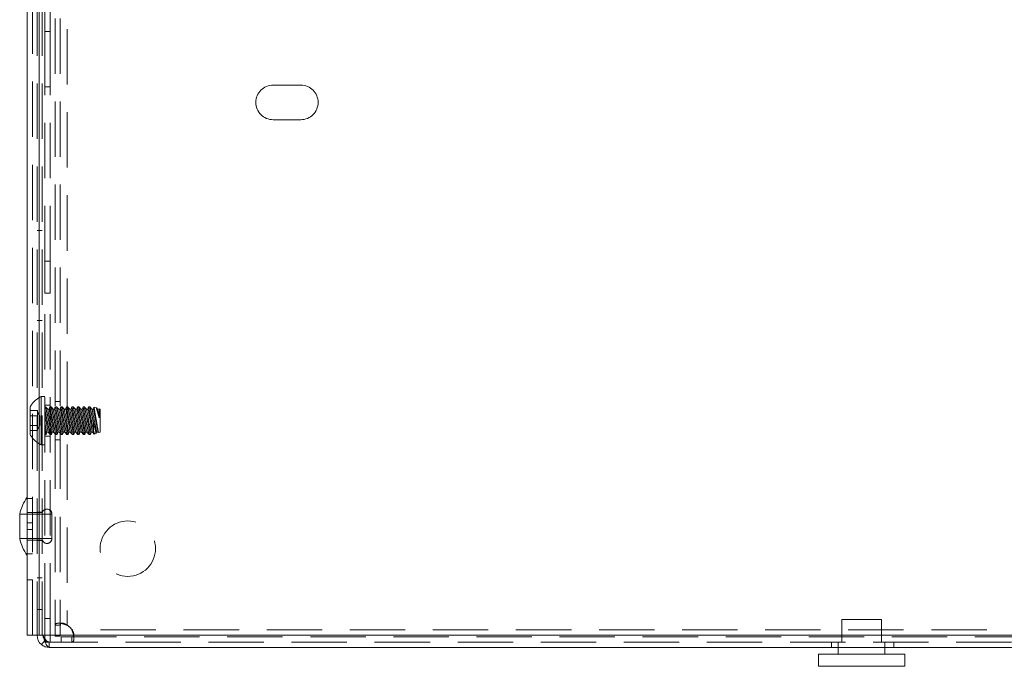
# Model space of a CAD drawing. Extents: x -344 to 425, y 6 to 273.
# Drawn here: x 162 to 184, y 184 to 199 of the extents above; entities that cross this region are included whole.
import ezdxf

# ---------------------------------------------------------------- set-up
doc = ezdxf.new("R2010")
doc.units = 0
doc.linetypes.add('SLD-DASHED', pattern=[1.905, 1.27, -0.635])
doc.linetypes.add('SLD-SOLID', pattern=[0])
doc.layers.get('0').update_dxf_attribs({"linetype": 'CONTINUOUS'})

msp = doc.modelspace()

# ---------------------------------------------------------------- linework, layer by layer
at = {"color": 7, "linetype": 'SLD-SOLID', "lineweight": 0}
for p, q in [((161.742, 184.562), (161.742, 223.929)), ((162.022, 184.562), (162.022, 223.929)), ((161.572, 186.782), (161.572, 187.341)), ((162.022, 184.562), (161.742, 184.562)), ((162.1, 184.562), (162.022, 184.562)), ((162.1, 184.562), (199.705, 184.562)), ((162.071, 184.347), (162.148, 184.441)), ((162.249, 184.283), (199.556, 184.283)), ((180.343, 184.283), (180.343, 184.127)), ((181.414, 184.127), (181.414, 184.283)), ((179.886, 184.127), (179.886, 183.849)), ((180.879, 184.127), (179.886, 184.127)), ((181.871, 184.127), (180.879, 184.127)), ((181.871, 183.849), (181.871, 184.127)), ((180.879, 183.849), (179.886, 183.849)), ((181.871, 183.849), (180.879, 183.849))]:
    msp.add_line(p, q, dxfattribs=at)
at = {"color": 7, "linetype": 'SLD-DASHED', "lineweight": 0}
for p, q in [((161.864, 184.562), (161.864, 223.929)), ((162.022, 223.929), (162.022, 184.562)), ((162.382, 223.477), (162.382, 184.544)), ((162.504, 223.477), (162.504, 184.544)), ((162.662, 223.229), (162.662, 184.792)), ((161.969, 212.461), (161.969, 184.562)), ((162.091, 212.461), (162.091, 184.562)), ((162.146, 198.413), (162.146, 198.954)), ((162.268, 198.954), (162.268, 198.413)), ((162.268, 198.413), (162.146, 198.413)), ((162.146, 197.143), (162.146, 198.413)), ((162.268, 197.143), (162.268, 198.413)), ((162.146, 197.143), (162.268, 197.143)), ((162.146, 193.141), (162.146, 197.143)), ((162.268, 193.141), (162.268, 197.143)), ((167.384, 197.181), (168.019, 197.181)), ((168.019, 196.388), (167.384, 196.388)), ((162.091, 193.849), (161.969, 193.849)), ((162.146, 193.141), (162.268, 193.141)), ((162.146, 192.412), (162.146, 193.141)), ((162.268, 193.141), (162.268, 192.412)), ((162.268, 192.412), (162.146, 192.412)), ((162.146, 184.946), (162.146, 192.412)), ((162.268, 184.946), (162.268, 192.412)), ((161.969, 191.785), (162.091, 191.785)), ((162.067, 190.039), (162.067, 188.929)), ((162.146, 190.039), (162.067, 190.039)), ((162.504, 189.921), (162.382, 189.921)), ((161.811, 189.802), (161.811, 189.167)), ((161.979, 189.714), (161.811, 189.714)), ((161.979, 189.657), (161.979, 189.714)), ((162.034, 189.586), (161.979, 189.683)), ((161.979, 189.599), (161.979, 189.657)), ((162.268, 189.841), (162.146, 189.841)), ((162.165, 189.802), (162.146, 189.802)), ((162.214, 189.745), (162.164, 189.802)), ((162.245, 189.752), (162.214, 189.745)), ((162.262, 189.802), (162.245, 189.752)), ((162.292, 189.802), (162.263, 189.802)), ((162.341, 189.745), (162.291, 189.802)), ((162.372, 189.752), (162.341, 189.745)), ((162.389, 189.802), (162.372, 189.752)), ((162.419, 189.802), (162.39, 189.802)), ((162.468, 189.745), (162.418, 189.802)), ((162.499, 189.752), (162.468, 189.745)), ((162.516, 189.802), (162.499, 189.752)), ((162.546, 189.802), (162.517, 189.802)), ((162.595, 189.745), (162.545, 189.802)), ((162.626, 189.752), (162.595, 189.745)), ((162.643, 189.802), (162.626, 189.752)), ((162.673, 189.802), (162.644, 189.802)), ((162.722, 189.745), (162.672, 189.802)), ((162.753, 189.752), (162.722, 189.745)), ((162.77, 189.802), (162.753, 189.752)), ((162.8, 189.802), (162.771, 189.802)), ((162.849, 189.745), (162.799, 189.802)), ((162.88, 189.752), (162.849, 189.745)), ((162.897, 189.802), (162.88, 189.752)), ((162.927, 189.802), (162.898, 189.802)), ((162.976, 189.745), (162.926, 189.802)), ((163.007, 189.752), (162.976, 189.745)), ((163.024, 189.802), (163.007, 189.752)), ((163.054, 189.802), (163.025, 189.802)), ((163.103, 189.745), (163.053, 189.802)), ((163.134, 189.752), (163.103, 189.745)), ((163.151, 189.802), (163.134, 189.752)), ((163.181, 189.802), (163.152, 189.802)), ((163.23, 189.745), (163.18, 189.802)), ((163.261, 189.752), (163.23, 189.745)), ((163.276, 189.796), (163.261, 189.752)), ((163.33, 189.777), (163.277, 189.796)), ((163.357, 189.745), (163.33, 189.776)), ((163.388, 189.752), (163.357, 189.745)), ((163.388, 189.752), (163.388, 189.752)), ((163.416, 189.745), (163.391, 189.755)), ((163.416, 189.745), (163.416, 189.223)), ((161.979, 189.599), (161.811, 189.599)), ((161.979, 189.599), (161.811, 189.599)), ((161.979, 189.485), (161.979, 189.599)), ((161.979, 189.37), (161.979, 189.485)), ((162.034, 189.485), (162.034, 189.586)), ((162.034, 189.383), (162.034, 189.485)), ((163.261, 189.453), (163.261, 189.286)), ((161.979, 189.37), (161.811, 189.37)), ((161.979, 189.37), (161.811, 189.37)), ((161.979, 189.255), (161.811, 189.255)), ((161.979, 189.286), (162.034, 189.383)), ((161.979, 189.313), (161.979, 189.37)), ((161.979, 189.255), (161.979, 189.313)), ((162.176, 189.167), (162.193, 189.217)), ((162.193, 189.217), (162.224, 189.223)), ((162.224, 189.223), (162.274, 189.167)), ((162.303, 189.167), (162.32, 189.217)), ((162.32, 189.217), (162.351, 189.223)), ((162.351, 189.223), (162.401, 189.167)), ((162.418, 189.227), (162.427, 189.18)), ((162.43, 189.167), (162.447, 189.217)), ((162.447, 189.217), (162.478, 189.223)), ((162.478, 189.223), (162.528, 189.167)), ((162.545, 189.227), (162.554, 189.18)), ((162.557, 189.167), (162.574, 189.217)), ((162.574, 189.217), (162.605, 189.223)), ((162.605, 189.223), (162.655, 189.167)), ((162.672, 189.227), (162.681, 189.18)), ((162.684, 189.167), (162.701, 189.217)), ((162.701, 189.217), (162.732, 189.223)), ((162.732, 189.223), (162.782, 189.167)), ((162.799, 189.227), (162.808, 189.18)), ((162.811, 189.167), (162.828, 189.217)), ((162.828, 189.217), (162.859, 189.223)), ((162.859, 189.223), (162.909, 189.167)), ((162.926, 189.227), (162.935, 189.18)), ((162.938, 189.167), (162.955, 189.217)), ((162.955, 189.217), (162.986, 189.223)), ((162.986, 189.223), (163.036, 189.167)), ((163.053, 189.227), (163.062, 189.18)), ((163.065, 189.167), (163.082, 189.217)), ((163.082, 189.217), (163.113, 189.223)), ((163.113, 189.223), (163.163, 189.167)), ((163.18, 189.227), (163.189, 189.18)), ((163.192, 189.167), (163.209, 189.217)), ((163.209, 189.217), (163.24, 189.223)), ((163.24, 189.223), (163.28, 189.178)), ((163.327, 189.191), (163.336, 189.217)), ((163.336, 189.217), (163.367, 189.223)), ((163.367, 189.223), (163.377, 189.212)), ((163.379, 189.21), (163.416, 189.223)), ((162.146, 189.167), (162.176, 189.167)), ((162.146, 189.128), (162.268, 189.128)), ((162.273, 189.167), (162.302, 189.167)), ((162.382, 189.048), (162.504, 189.048)), ((162.4, 189.167), (162.429, 189.167)), ((162.527, 189.167), (162.556, 189.167)), ((162.654, 189.167), (162.683, 189.167)), ((162.781, 189.167), (162.81, 189.167)), ((162.908, 189.167), (162.937, 189.167)), ((163.035, 189.167), (163.064, 189.167)), ((163.162, 189.167), (163.191, 189.167)), ((163.283, 189.175), (163.327, 189.191)), ((162.067, 188.929), (162.146, 188.929)), ((161.864, 187.696), (161.742, 187.696)), ((162.312, 187.341), (161.572, 187.341)), ((161.742, 187.379), (161.864, 187.379)), ((162.09, 187.379), (161.742, 187.379)), ((162.091, 187.388), (161.969, 187.388)), ((162.09, 186.744), (162.09, 187.379)), ((162.312, 186.782), (162.312, 187.341)), ((161.864, 187.137), (161.742, 187.137)), ((161.742, 186.986), (161.864, 186.986)), ((161.572, 186.782), (162.312, 186.782)), ((161.864, 186.744), (161.742, 186.744)), ((161.742, 186.744), (162.09, 186.744)), ((161.969, 186.735), (162.091, 186.735)), ((161.742, 186.426), (161.864, 186.426)), ((161.864, 185.832), (161.742, 185.832)), ((162.091, 185.881), (161.969, 185.881)), ((161.969, 185.152), (162.091, 185.152)), ((162.146, 184.946), (162.268, 184.946)), ((162.146, 184.404), (162.146, 184.946)), ((162.268, 184.946), (162.268, 184.404)), ((180.423, 184.92), (180.879, 184.92)), ((180.423, 184.92), (180.423, 184.404)), ((180.879, 184.92), (181.335, 184.92)), ((181.335, 184.404), (181.335, 184.92)), ((162.382, 184.792), (162.504, 184.792)), ((162.551, 184.837), (162.464, 184.837)), ((162.1, 184.562), (199.705, 184.562)), ((162.382, 184.544), (162.504, 184.544)), ((162.522, 184.404), (162.522, 184.526)), ((162.522, 184.526), (199.235, 184.526)), ((198.987, 184.684), (162.77, 184.684)), ((162.77, 184.526), (162.77, 184.404)), ((162.815, 184.486), (162.815, 184.573)), ((180.421, 184.526), (180.421, 184.404)), ((181.336, 184.404), (181.336, 184.526)), ((162.249, 184.404), (162.146, 184.404)), ((162.249, 184.283), (162.249, 184.404)), ((199.556, 184.404), (162.249, 184.404)), ((180.189, 184.283), (180.189, 184.404)), ((180.343, 184.404), (180.343, 184.283)), ((181.414, 184.283), (181.414, 184.404)), ((181.616, 184.404), (181.616, 184.283))]:
    msp.add_line(p, q, dxfattribs=at)
at = {"color": 7, "linetype": 'SLD-DASHED', "lineweight": 0, "flags": 128}
for points in [[(162.316, 189.235), (162.32, 189.217), (162.316, 189.235), (162.306, 189.287), (162.291, 189.364), (162.272, 189.458), (162.253, 189.554), (162.235, 189.641), (162.222, 189.706), (162.215, 189.741), (162.215, 189.741), (162.222, 189.706), (162.235, 189.64), (162.253, 189.553), (162.272, 189.457), (162.291, 189.363), (162.306, 189.286), (162.316, 189.235)], [(162.347, 189.241), (162.351, 189.223), (162.347, 189.242), (162.337, 189.293), (162.322, 189.37), (162.303, 189.464), (162.284, 189.56), (162.266, 189.647), (162.253, 189.712), (162.246, 189.747), (162.246, 189.747), (162.253, 189.712), (162.266, 189.646), (162.284, 189.559), (162.303, 189.463), (162.322, 189.369), (162.337, 189.292), (162.347, 189.241)], [(162.443, 189.235), (162.447, 189.217), (162.443, 189.235), (162.433, 189.287), (162.418, 189.364), (162.399, 189.458), (162.38, 189.554), (162.362, 189.641), (162.349, 189.706), (162.342, 189.741), (162.342, 189.741), (162.349, 189.706), (162.362, 189.64), (162.38, 189.553), (162.399, 189.457), (162.418, 189.363), (162.433, 189.286), (162.443, 189.235)], [(162.474, 189.241), (162.478, 189.223), (162.474, 189.242), (162.464, 189.293), (162.449, 189.37), (162.43, 189.464), (162.411, 189.56), (162.393, 189.647), (162.38, 189.712), (162.373, 189.747), (162.373, 189.747), (162.38, 189.712), (162.393, 189.646), (162.411, 189.559), (162.43, 189.463), (162.449, 189.369), (162.464, 189.292), (162.474, 189.241)], [(162.57, 189.235), (162.574, 189.217), (162.57, 189.235), (162.56, 189.287), (162.544, 189.364), (162.526, 189.458), (162.507, 189.554), (162.489, 189.641), (162.476, 189.706), (162.469, 189.741), (162.469, 189.741), (162.476, 189.706), (162.489, 189.64), (162.507, 189.553), (162.526, 189.457), (162.544, 189.363), (162.56, 189.286), (162.57, 189.235)], [(162.601, 189.241), (162.605, 189.223), (162.601, 189.242), (162.591, 189.293), (162.576, 189.37), (162.557, 189.464), (162.538, 189.56), (162.52, 189.647), (162.507, 189.712), (162.5, 189.747), (162.5, 189.747), (162.507, 189.712), (162.52, 189.646), (162.538, 189.559), (162.557, 189.463), (162.576, 189.369), (162.591, 189.292), (162.601, 189.241)], [(162.697, 189.235), (162.701, 189.217), (162.697, 189.235), (162.687, 189.287), (162.672, 189.364), (162.653, 189.458), (162.634, 189.554), (162.616, 189.641), (162.603, 189.706), (162.596, 189.741), (162.596, 189.741), (162.603, 189.706), (162.616, 189.64), (162.634, 189.553), (162.653, 189.457), (162.672, 189.363), (162.687, 189.286), (162.697, 189.235)], [(162.728, 189.241), (162.732, 189.223), (162.728, 189.242), (162.718, 189.293), (162.703, 189.37), (162.684, 189.464), (162.665, 189.56), (162.647, 189.647), (162.634, 189.712), (162.627, 189.747), (162.627, 189.747), (162.634, 189.712), (162.647, 189.646), (162.665, 189.559), (162.684, 189.463), (162.703, 189.369), (162.718, 189.292), (162.728, 189.241)], [(162.824, 189.235), (162.828, 189.217), (162.824, 189.235), (162.814, 189.287), (162.798, 189.364), (162.78, 189.458), (162.761, 189.554), (162.743, 189.641), (162.73, 189.706), (162.723, 189.741), (162.723, 189.741), (162.73, 189.706), (162.743, 189.64), (162.761, 189.553), (162.78, 189.457), (162.798, 189.363), (162.814, 189.286), (162.824, 189.235)], [(162.855, 189.241), (162.859, 189.223), (162.855, 189.242), (162.845, 189.293), (162.83, 189.37), (162.811, 189.464), (162.792, 189.56), (162.774, 189.647), (162.761, 189.712), (162.754, 189.747), (162.754, 189.747), (162.761, 189.712), (162.774, 189.646), (162.792, 189.559), (162.811, 189.463), (162.83, 189.369), (162.845, 189.292), (162.855, 189.241)], [(162.951, 189.235), (162.955, 189.217), (162.951, 189.235), (162.941, 189.287), (162.926, 189.364), (162.907, 189.458), (162.888, 189.554), (162.87, 189.641), (162.857, 189.706), (162.85, 189.741), (162.85, 189.741), (162.857, 189.706), (162.87, 189.64), (162.888, 189.553), (162.907, 189.457), (162.926, 189.363), (162.941, 189.286), (162.951, 189.235)], [(162.982, 189.241), (162.986, 189.223), (162.982, 189.242), (162.972, 189.293), (162.957, 189.37), (162.938, 189.464), (162.919, 189.56), (162.901, 189.647), (162.888, 189.712), (162.881, 189.747), (162.881, 189.747), (162.888, 189.712), (162.901, 189.646), (162.919, 189.559), (162.938, 189.463), (162.957, 189.369), (162.972, 189.292), (162.982, 189.241)], [(163.078, 189.235), (163.082, 189.217), (163.078, 189.235), (163.068, 189.287), (163.053, 189.364), (163.034, 189.458), (163.015, 189.554), (162.997, 189.641), (162.984, 189.706), (162.977, 189.741), (162.977, 189.741), (162.984, 189.706), (162.997, 189.64), (163.015, 189.553), (163.034, 189.457), (163.053, 189.363), (163.068, 189.286), (163.078, 189.235)], [(163.109, 189.241), (163.113, 189.223), (163.109, 189.242), (163.099, 189.293), (163.084, 189.37), (163.065, 189.464), (163.046, 189.56), (163.028, 189.647), (163.015, 189.712), (163.008, 189.747), (163.008, 189.747), (163.015, 189.712), (163.028, 189.646), (163.046, 189.559), (163.065, 189.463), (163.084, 189.369), (163.099, 189.292), (163.109, 189.241)], [(163.205, 189.235), (163.209, 189.217), (163.205, 189.235), (163.195, 189.287), (163.18, 189.364), (163.161, 189.458), (163.141, 189.554), (163.124, 189.641), (163.111, 189.706), (163.104, 189.741), (163.104, 189.741), (163.111, 189.706), (163.124, 189.64), (163.141, 189.553), (163.161, 189.457), (163.18, 189.363), (163.195, 189.286), (163.205, 189.235)], [(163.236, 189.241), (163.24, 189.223), (163.236, 189.242), (163.226, 189.293), (163.211, 189.37), (163.192, 189.464), (163.173, 189.56), (163.155, 189.647), (163.142, 189.712), (163.135, 189.747), (163.135, 189.747), (163.142, 189.712), (163.155, 189.646), (163.173, 189.559), (163.192, 189.463), (163.211, 189.369), (163.226, 189.292), (163.236, 189.241)], [(163.332, 189.235), (163.336, 189.217), (163.332, 189.235), (163.322, 189.287), (163.307, 189.364), (163.288, 189.458), (163.269, 189.554), (163.251, 189.641), (163.238, 189.706), (163.231, 189.741), (163.231, 189.741), (163.238, 189.706), (163.251, 189.64), (163.269, 189.553), (163.288, 189.457), (163.307, 189.363), (163.322, 189.286), (163.332, 189.235)], [(163.363, 189.241), (163.367, 189.223), (163.363, 189.242), (163.353, 189.293), (163.338, 189.37), (163.319, 189.464), (163.3, 189.56), (163.282, 189.647), (163.269, 189.712), (163.262, 189.747), (163.262, 189.747), (163.269, 189.712), (163.282, 189.646), (163.3, 189.559), (163.319, 189.463), (163.338, 189.369), (163.353, 189.292), (163.363, 189.241)], [(163.396, 189.712), (163.393, 189.729), (163.39, 189.742), (163.389, 189.749), (163.388, 189.752), (163.389, 189.749), (163.39, 189.741), (163.393, 189.729), (163.396, 189.711)], [(162.146, 189.612), (162.165, 189.518), (162.185, 189.42), (162.202, 189.331), (162.216, 189.264), (162.223, 189.228), (162.223, 189.228), (162.216, 189.264), (162.202, 189.332), (162.185, 189.421), (162.165, 189.519), (162.146, 189.613)], [(162.146, 189.45), (162.164, 189.359), (162.179, 189.284), (162.189, 189.234), (162.193, 189.217), (162.189, 189.235), (162.179, 189.284), (162.164, 189.36), (162.146, 189.451)]]:
    msp.add_lwpolyline(points, dxfattribs=at)
at = {"color": 7, "linetype": 'SLD-DASHED', "lineweight": 0}
msp.add_circle((164.051, 186.548), 0.635, dxfattribs=at)
for centre, radius, start, end in [((167.384, 196.785), 0.396, 90, 270), ((168.019, 196.785), 0.396, 270, 90), ((162.343, 189.484), 0.62, 116.4075, 149.1768), ((51.592, 167.234), 114.01, 11.28757, 11.38774), ((162.343, 189.484), 0.62, 210.8232, 243.5925), ((162.198, 187.341), 0.114, 359.9978, 160.5607), ((162.198, 186.782), 0.114, 199.4393, 0.0022), ((162.5, 184.522), 0.315, 30.9117, 59.0899)]:
    msp.add_arc(centre, radius, start, end, dxfattribs=at)
at = {"color": 7, "linetype": 'SLD-SOLID', "lineweight": 0}
for centre, radius, start, end in [((162.734, 187.061), 1.195, 146.1009, 166.4827), ((162.734, 187.061), 1.195, 193.5173, 213.8991), ((162.249, 184.562), 0.279, 180.0049, 230.3833)]:
    msp.add_arc(centre, radius, start, end, dxfattribs=at)
at = {"color": 7, "linetype": 'SLD-DASHED', "lineweight": 0}
for points, knots in [([(162.146, 189.746), (162.151, 189.722), (162.162, 189.666), (162.181, 189.575), (162.203, 189.471), (162.224, 189.374), (162.249, 189.272), (162.256, 189.237), (162.276, 189.16), (162.269, 189.183), (162.262, 189.216), (162.246, 189.278), (162.227, 189.363), (162.204, 189.463), (162.182, 189.567), (162.163, 189.662), (162.151, 189.72), (162.146, 189.746)], [0, 0, 0, 0, 0.06377, 0.145463, 0.23763, 0.330008, 0.411079, 0.470155, 0.500275, 0.50096, 0.530744, 0.5864, 0.663283, 0.754073, 0.848267, 0.933751, 1, 1, 1, 1]), ([(162.302, 189.17), (162.302, 189.169), (162.304, 189.16), (162.293, 189.218), (162.287, 189.247), (162.269, 189.338), (162.25, 189.43), (162.227, 189.536), (162.206, 189.63), (162.184, 189.724), (162.177, 189.752), (162.163, 189.809), (162.165, 189.801), (162.165, 189.8)], [0, 0, 0, 0, 0.003247, 0.040487, 0.127172, 0.254772, 0.411033, 0.579795, 0.741473, 0.875261, 0.963742, 0.997714, 1, 1, 1, 1]), ([(162.168, 189.788), (162.171, 189.773), (162.181, 189.734), (162.198, 189.662), (162.219, 189.57), (162.242, 189.467), (162.261, 189.375), (162.272, 189.319), (162.277, 189.299)], [0, 0, 0, 0, 0.093223, 0.243727, 0.438654, 0.658021, 0.875078, 1, 1, 1, 1]), ([(162.368, 189.3), (162.361, 189.333), (162.345, 189.401), (162.322, 189.505), (162.301, 189.607), (162.283, 189.694), (162.271, 189.756), (162.265, 189.789), (162.263, 189.799)], [0, 0, 0, 0, 0.196401, 0.412385, 0.625256, 0.807399, 0.936695, 1, 1, 1, 1]), ([(162.263, 189.798), (162.263, 189.797), (162.266, 189.784), (162.273, 189.749), (162.286, 189.684), (162.303, 189.597), (162.325, 189.496), (162.347, 189.393), (162.369, 189.3), (162.386, 189.229), (162.395, 189.188), (162.399, 189.172), (162.4, 189.171)], [0, 0, 0, 0, 0.003304, 0.062419, 0.168744, 0.31209, 0.478382, 0.649625, 0.804965, 0.923973, 0.991924, 1, 1, 1, 1]), ([(162.429, 189.169), (162.429, 189.168), (162.431, 189.16), (162.42, 189.216), (162.415, 189.243), (162.397, 189.333), (162.378, 189.424), (162.355, 189.53), (162.334, 189.625), (162.312, 189.72), (162.304, 189.75), (162.29, 189.809), (162.292, 189.8), (162.292, 189.8)], [0, 0, 0, 0, 0.002736, 0.037084, 0.121216, 0.246823, 0.401859, 0.570373, 0.732944, 0.868737, 0.960014, 0.997046, 1, 1, 1, 1]), ([(162.294, 189.79), (162.298, 189.775), (162.307, 189.737), (162.324, 189.667), (162.345, 189.576), (162.367, 189.473), (162.389, 189.371), (162.406, 189.289), (162.415, 189.242), (162.418, 189.227)], [0, 0, 0, 0, 0.078051, 0.206354, 0.37403, 0.564072, 0.753475, 0.9177, 1, 1, 1, 1]), ([(162.39, 189.798), (162.39, 189.798), (162.388, 189.809), (162.402, 189.737), (162.409, 189.705), (162.428, 189.608), (162.448, 189.513), (162.471, 189.408), (162.492, 189.315), (162.511, 189.234), (162.52, 189.197), (162.53, 189.158), (162.519, 189.202), (162.515, 189.217), (162.513, 189.227)], [0, 0, 0, 0, 0.001276, 0.047535, 0.137662, 0.262984, 0.411306, 0.566866, 0.711047, 0.825005, 0.894288, 0.912638, 0.94416, 1, 1, 1, 1]), ([(162.513, 189.227), (162.508, 189.248), (162.496, 189.299), (162.476, 189.386), (162.453, 189.489), (162.431, 189.591), (162.413, 189.682), (162.4, 189.749), (162.393, 189.784), (162.39, 189.797)], [0, 0, 0, 0, 0.107923, 0.272202, 0.459729, 0.648333, 0.813597, 0.935084, 1, 1, 1, 1]), ([(162.556, 189.169), (162.556, 189.168), (162.558, 189.16), (162.547, 189.216), (162.542, 189.243), (162.524, 189.333), (162.505, 189.424), (162.482, 189.53), (162.461, 189.625), (162.438, 189.72), (162.431, 189.75), (162.417, 189.809), (162.419, 189.8), (162.419, 189.8)], [0, 0, 0, 0, 0.00274, 0.037088, 0.12122, 0.246826, 0.401858, 0.570375, 0.732941, 0.868737, 0.960009, 0.997042, 1, 1, 1, 1]), ([(162.421, 189.79), (162.425, 189.775), (162.434, 189.737), (162.451, 189.667), (162.472, 189.576), (162.494, 189.473), (162.516, 189.371), (162.533, 189.289), (162.542, 189.242), (162.545, 189.227)], [0, 0, 0, 0, 0.078051, 0.206359, 0.374035, 0.564073, 0.753475, 0.917704, 1, 1, 1, 1]), ([(162.517, 189.798), (162.517, 189.798), (162.515, 189.809), (162.529, 189.737), (162.536, 189.705), (162.555, 189.608), (162.575, 189.513), (162.598, 189.408), (162.619, 189.315), (162.638, 189.234), (162.647, 189.197), (162.657, 189.158), (162.646, 189.202), (162.642, 189.217), (162.64, 189.227)], [0, 0, 0, 0, 0.001276, 0.047535, 0.137665, 0.262987, 0.411309, 0.56687, 0.711051, 0.825009, 0.894292, 0.912638, 0.944156, 1, 1, 1, 1]), ([(162.64, 189.227), (162.635, 189.248), (162.623, 189.299), (162.603, 189.386), (162.58, 189.489), (162.558, 189.591), (162.54, 189.682), (162.527, 189.749), (162.52, 189.784), (162.517, 189.797)], [0, 0, 0, 0, 0.107918, 0.272203, 0.459726, 0.648336, 0.813596, 0.935083, 1, 1, 1, 1]), ([(162.683, 189.169), (162.683, 189.168), (162.685, 189.16), (162.674, 189.216), (162.669, 189.243), (162.651, 189.333), (162.632, 189.424), (162.609, 189.53), (162.588, 189.625), (162.565, 189.72), (162.558, 189.75), (162.544, 189.809), (162.546, 189.8), (162.546, 189.8)], [0, 0, 0, 0, 0.00274, 0.037088, 0.121219, 0.246824, 0.401858, 0.57037, 0.732939, 0.86873, 0.960005, 0.997037, 1, 1, 1, 1]), ([(162.548, 189.79), (162.552, 189.775), (162.561, 189.737), (162.578, 189.667), (162.599, 189.576), (162.621, 189.473), (162.643, 189.371), (162.66, 189.289), (162.669, 189.242), (162.672, 189.227)], [0, 0, 0, 0, 0.078051, 0.206354, 0.37403, 0.564072, 0.753475, 0.9177, 1, 1, 1, 1]), ([(162.776, 189.189), (162.773, 189.202), (162.765, 189.235), (162.75, 189.299), (162.73, 189.386), (162.707, 189.489), (162.685, 189.591), (162.667, 189.681), (162.654, 189.749), (162.646, 189.784), (162.642, 189.809), (162.656, 189.738), (162.663, 189.704), (162.682, 189.608), (162.702, 189.513), (162.725, 189.408), (162.746, 189.315), (162.765, 189.234), (162.774, 189.197), (162.784, 189.158), (162.779, 189.177), (162.776, 189.189)], [0, 0, 0, 0, 0.0306372, 0.0792556, 0.1532623, 0.2377418, 0.3227067, 0.397157, 0.4518859, 0.4811302, 0.4827121, 0.508091, 0.5575367, 0.6262916, 0.7076649, 0.7930091, 0.8721105, 0.9346308, 0.9726412, 0.9827081, 1, 1, 1, 1]), ([(162.81, 189.169), (162.81, 189.168), (162.812, 189.16), (162.801, 189.216), (162.796, 189.243), (162.778, 189.333), (162.759, 189.424), (162.736, 189.53), (162.715, 189.625), (162.692, 189.72), (162.685, 189.75), (162.671, 189.809), (162.673, 189.8), (162.673, 189.8)], [0, 0, 0, 0, 0.002737, 0.037084, 0.121217, 0.246824, 0.401856, 0.570374, 0.73294, 0.868737, 0.960009, 0.997042, 1, 1, 1, 1]), ([(162.675, 189.79), (162.679, 189.775), (162.688, 189.737), (162.705, 189.667), (162.726, 189.576), (162.748, 189.473), (162.77, 189.371), (162.787, 189.289), (162.796, 189.242), (162.799, 189.227)], [0, 0, 0, 0, 0.078056, 0.206359, 0.374035, 0.564073, 0.753475, 0.917704, 1, 1, 1, 1]), ([(162.771, 189.798), (162.771, 189.798), (162.769, 189.809), (162.783, 189.737), (162.79, 189.705), (162.809, 189.608), (162.829, 189.513), (162.852, 189.408), (162.873, 189.315), (162.892, 189.234), (162.901, 189.197), (162.911, 189.158), (162.9, 189.202), (162.896, 189.217), (162.894, 189.227)], [0, 0, 0, 0, 0.001284, 0.047543, 0.137669, 0.262991, 0.411312, 0.566872, 0.711052, 0.82501, 0.894293, 0.912638, 0.944157, 1, 1, 1, 1]), ([(162.894, 189.227), (162.889, 189.248), (162.877, 189.299), (162.857, 189.386), (162.834, 189.489), (162.812, 189.591), (162.794, 189.682), (162.781, 189.749), (162.774, 189.784), (162.771, 189.797)], [0, 0, 0, 0, 0.107918, 0.272203, 0.459726, 0.648336, 0.813596, 0.935083, 1, 1, 1, 1]), ([(162.937, 189.169), (162.937, 189.168), (162.939, 189.16), (162.928, 189.216), (162.923, 189.243), (162.905, 189.333), (162.886, 189.424), (162.863, 189.53), (162.842, 189.625), (162.819, 189.72), (162.812, 189.75), (162.798, 189.809), (162.8, 189.8), (162.8, 189.8)], [0, 0, 0, 0, 0.002736, 0.037083, 0.121216, 0.246822, 0.401857, 0.570371, 0.732941, 0.868733, 0.960009, 0.997042, 1, 1, 1, 1]), ([(162.802, 189.79), (162.806, 189.775), (162.815, 189.737), (162.832, 189.667), (162.853, 189.576), (162.875, 189.473), (162.897, 189.371), (162.914, 189.289), (162.923, 189.242), (162.926, 189.227)], [0, 0, 0, 0, 0.078051, 0.206354, 0.37403, 0.564072, 0.753475, 0.9177, 1, 1, 1, 1]), ([(162.898, 189.798), (162.898, 189.798), (162.896, 189.809), (162.91, 189.737), (162.917, 189.705), (162.936, 189.608), (162.956, 189.513), (162.979, 189.408), (163, 189.315), (163.019, 189.234), (163.028, 189.197), (163.038, 189.158), (163.027, 189.202), (163.023, 189.217), (163.021, 189.227)], [0, 0, 0, 0, 0.001284, 0.047543, 0.137669, 0.26299, 0.411311, 0.56687, 0.71105, 0.825007, 0.894293, 0.912639, 0.944157, 1, 1, 1, 1]), ([(163.021, 189.227), (163.016, 189.248), (163.004, 189.299), (162.984, 189.386), (162.961, 189.489), (162.939, 189.591), (162.921, 189.682), (162.908, 189.749), (162.901, 189.784), (162.898, 189.797)], [0, 0, 0, 0, 0.107923, 0.272203, 0.459731, 0.648336, 0.8136, 0.935087, 1, 1, 1, 1]), ([(163.064, 189.169), (163.064, 189.168), (163.066, 189.16), (163.055, 189.216), (163.05, 189.243), (163.032, 189.333), (163.013, 189.424), (162.99, 189.53), (162.969, 189.625), (162.946, 189.72), (162.939, 189.75), (162.925, 189.809), (162.927, 189.8), (162.927, 189.8)], [0, 0, 0, 0, 0.002732, 0.03708, 0.121214, 0.246821, 0.401855, 0.570374, 0.732942, 0.86874, 0.960013, 0.997046, 1, 1, 1, 1]), ([(162.929, 189.79), (162.933, 189.775), (162.942, 189.737), (162.959, 189.667), (162.98, 189.576), (163.002, 189.473), (163.024, 189.371), (163.041, 189.289), (163.05, 189.242), (163.053, 189.227)], [0, 0, 0, 0, 0.078056, 0.206358, 0.374033, 0.56407, 0.753472, 0.917701, 1, 1, 1, 1]), ([(163.025, 189.798), (163.025, 189.798), (163.023, 189.809), (163.037, 189.737), (163.044, 189.705), (163.063, 189.608), (163.083, 189.513), (163.106, 189.408), (163.127, 189.315), (163.146, 189.234), (163.155, 189.197), (163.165, 189.158), (163.154, 189.202), (163.15, 189.217), (163.148, 189.227)], [0, 0, 0, 0, 0.001284, 0.047543, 0.137669, 0.262991, 0.411312, 0.566872, 0.711052, 0.82501, 0.894293, 0.912638, 0.944157, 1, 1, 1, 1]), ([(163.148, 189.227), (163.143, 189.248), (163.131, 189.299), (163.111, 189.386), (163.088, 189.489), (163.066, 189.591), (163.048, 189.682), (163.035, 189.749), (163.028, 189.784), (163.025, 189.797)], [0, 0, 0, 0, 0.1079185, 0.2722031, 0.4597263, 0.6483356, 0.8135962, 0.9350834, 1, 1, 1, 1]), ([(163.191, 189.169), (163.191, 189.168), (163.193, 189.16), (163.182, 189.216), (163.177, 189.243), (163.159, 189.333), (163.14, 189.424), (163.117, 189.53), (163.096, 189.625), (163.074, 189.72), (163.066, 189.75), (163.052, 189.809), (163.054, 189.8), (163.054, 189.8)], [0, 0, 0, 0, 0.002736, 0.037084, 0.121217, 0.246824, 0.401861, 0.570376, 0.732943, 0.868741, 0.960018, 0.997046, 1, 1, 1, 1]), ([(163.056, 189.79), (163.06, 189.775), (163.069, 189.737), (163.086, 189.667), (163.107, 189.576), (163.129, 189.473), (163.151, 189.371), (163.168, 189.289), (163.177, 189.242), (163.18, 189.227)], [0, 0, 0, 0, 0.078051, 0.206354, 0.37403, 0.564072, 0.753475, 0.9177, 1, 1, 1, 1]), ([(163.152, 189.798), (163.152, 189.798), (163.15, 189.809), (163.164, 189.738), (163.17, 189.706), (163.19, 189.61), (163.21, 189.515), (163.232, 189.41), (163.25, 189.334), (163.259, 189.294), (163.261, 189.286)], [0, 0, 0, 0, 0.002191, 0.063477, 0.184175, 0.352644, 0.552522, 0.762596, 0.95779, 1, 1, 1, 1]), ([(163.261, 189.286), (163.254, 189.317), (163.238, 189.384), (163.215, 189.487), (163.194, 189.59), (163.175, 189.68), (163.162, 189.748), (163.155, 189.784), (163.152, 189.796)], [0, 0, 0, 0, 0.185633, 0.3944, 0.604916, 0.78988, 0.926386, 1, 1, 1, 1]), ([(163.261, 189.453), (163.253, 189.489), (163.238, 189.559), (163.217, 189.653), (163.197, 189.734), (163.188, 189.771), (163.178, 189.811), (163.191, 189.76), (163.199, 189.725), (163.219, 189.64), (163.239, 189.551), (163.254, 189.484), (163.261, 189.451)], [0, 0, 0, 0, 0.15492, 0.297658, 0.410879, 0.48018, 0.499203, 0.529507, 0.604581, 0.717922, 0.859524, 1, 1, 1, 1]), ([(163.378, 189.214), (163.378, 189.213), (163.38, 189.203), (163.368, 189.264), (163.363, 189.294), (163.347, 189.381), (163.332, 189.468), (163.315, 189.565), (163.3, 189.651), (163.287, 189.729), (163.282, 189.763), (163.275, 189.805), (163.282, 189.761), (163.287, 189.728), (163.3, 189.652), (163.314, 189.567), (163.331, 189.471), (163.346, 189.388), (163.355, 189.338), (163.358, 189.32)], [0, 0, 0, 0, 0.001694, 0.02686, 0.079159, 0.153556, 0.242571, 0.336246, 0.423271, 0.493, 0.537397, 0.552048, 0.56798, 0.612367, 0.680598, 0.76577, 0.858827, 0.949079, 1, 1, 1, 1]), ([(163.396, 189.549), (163.395, 189.555), (163.385, 189.591), (163.369, 189.648), (163.347, 189.719), (163.338, 189.75), (163.327, 189.784), (163.34, 189.744), (163.348, 189.716), (163.369, 189.648), (163.384, 189.593), (163.394, 189.558), (163.396, 189.55)], [0, 0, 0, 0, 0.041663, 0.232163, 0.384699, 0.476445, 0.500977, 0.537733, 0.628646, 0.768335, 0.948383, 1, 1, 1, 1]), ([(163.39, 189.753), (163.391, 189.745), (163.393, 189.731), (163.395, 189.717), (163.396, 189.711)], [0, 0, 0, 0, 0.60034, 1, 1, 1, 1]), ([(163.396, 189.712), (163.396, 189.714), (163.394, 189.727), (163.392, 189.74), (163.39, 189.751), (163.39, 189.752)], [0, 0, 0, 0, 0.181687, 0.957081, 1, 1, 1, 1]), ([(163.396, 189.55), (163.396, 189.551), (163.397, 189.581), (163.398, 189.632), (163.397, 189.685), (163.396, 189.709), (163.396, 189.712)], [0, 0, 0, 0, 0.0178129, 0.5483907, 0.9533938, 1, 1, 1, 1]), ([(163.261, 189.453), (163.27, 189.418), (163.287, 189.356), (163.309, 189.267), (163.318, 189.228), (163.329, 189.182), (163.318, 189.228), (163.31, 189.263), (163.289, 189.345), (163.273, 189.407), (163.262, 189.446), (163.261, 189.451)], [0, 0, 0, 0, 0.202968, 0.367427, 0.468716, 0.501062, 0.535447, 0.630584, 0.778139, 0.966792, 1, 1, 1, 1]), ([(162.176, 189.167), (162.176, 189.167), (162.177, 189.161), (162.167, 189.211), (162.163, 189.236), (162.152, 189.286), (162.146, 189.317)], [0, 0, 0, 0, 0.000662, 0.11766, 0.45076, 1, 1, 1, 1]), ([(162.146, 189.316), (162.152, 189.289), (162.16, 189.246), (162.169, 189.202), (162.172, 189.184)], [0, 0, 0, 0, 0.606222, 1, 1, 1, 1]), ([(162.277, 189.299), (162.282, 189.274), (162.29, 189.234), (162.298, 189.194), (162.301, 189.178)], [0, 0, 0, 0, 0.621561, 1, 1, 1, 1]), ([(163.282, 189.179), (163.282, 189.179), (163.294, 189.178), (163.259, 189.239), (163.26, 189.268), (163.261, 189.286)], [0, 0, 0, 0, 0.00022, 0.332818, 1, 1, 1, 1]), ([(163.261, 189.286), (163.265, 189.262), (163.272, 189.227), (163.279, 189.192), (163.282, 189.179)], [0, 0, 0, 0, 0.652957, 1, 1, 1, 1]), ([(163.358, 189.32), (163.362, 189.298), (163.368, 189.264), (163.375, 189.23), (163.377, 189.217)], [0, 0, 0, 0, 0.63536, 1, 1, 1, 1]), ([(162.382, 184.792), (162.386, 184.804), (162.394, 184.83), (162.446, 184.838), (162.503, 184.837), (162.58, 184.823), (162.633, 184.803), (162.662, 184.792)], [0, 0, 0, 0, 0.107053, 0.249761, 0.449483, 0.696215, 1, 1, 1, 1]), ([(162.504, 184.792), (162.505, 184.802), (162.506, 184.819), (162.528, 184.837), (162.557, 184.838), (162.589, 184.832), (162.626, 184.817), (162.649, 184.801), (162.662, 184.792)], [0, 0, 0, 0, 0.1436484, 0.2538204, 0.3957532, 0.5660379, 0.7629614, 1, 1, 1, 1]), ([(162.249, 184.404), (162.238, 184.407), (162.21, 184.412), (162.175, 184.448), (162.14, 184.497), (162.115, 184.537), (162.102, 184.56), (162.1, 184.562)], [0, 0, 0, 0, 0.150771, 0.369472, 0.646805, 0.962114, 1, 1, 1, 1]), ([(162.77, 184.684), (162.781, 184.655), (162.801, 184.602), (162.815, 184.525), (162.816, 184.465), (162.807, 184.42), (162.783, 184.405), (162.772, 184.405), (162.77, 184.404)], [0, 0, 0, 0, 0.296951, 0.559474, 0.75638, 0.888543, 0.986431, 1, 1, 1, 1]), ([(162.77, 184.684), (162.78, 184.67), (162.797, 184.645), (162.812, 184.605), (162.817, 184.572), (162.812, 184.546), (162.795, 184.528), (162.779, 184.527), (162.77, 184.526)], [0, 0, 0, 0, 0.2621763, 0.4683011, 0.6425181, 0.76672, 0.8686246, 1, 1, 1, 1]), ([(162.148, 184.441), (162.164, 184.43), (162.194, 184.409), (162.231, 184.406), (162.249, 184.404)], [0, 0, 0, 0, 0.500037, 1, 1, 1, 1])]:
    msp.add_open_spline(points, degree=3, knots=knots, dxfattribs=at)
at = {"color": 7, "linetype": 'SLD-SOLID', "lineweight": 0}
for points, knots in [([(162.249, 184.283), (162.237, 184.287), (162.206, 184.3), (162.177, 184.359), (162.145, 184.431), (162.12, 184.503), (162.105, 184.548), (162.1, 184.562)], [0, 0, 0, 0, 0.116749, 0.30321, 0.561594, 0.868239, 1, 1, 1, 1]), ([(162.071, 184.347), (162.098, 184.328), (162.151, 184.291), (162.216, 184.285), (162.249, 184.283)], [0, 0, 0, 0, 0.499992, 1, 1, 1, 1])]:
    msp.add_open_spline(points, degree=3, knots=knots, dxfattribs=at)

doc.saveas('drawing.dxf')
